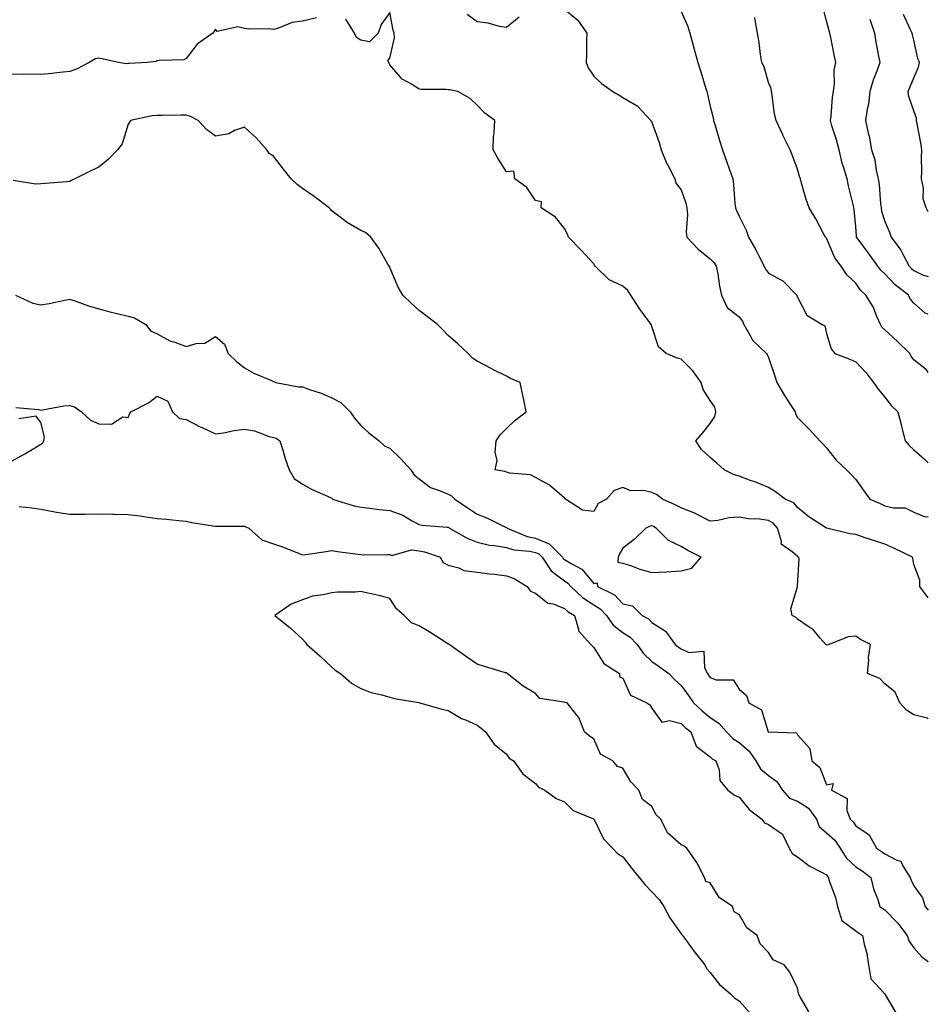
# Model space of a CAD drawing. Units: inches. Extents: x 939443 to 942083, y 7342778 to 7345418.
# Drawn here: x 941771 to 942083, y 7344478 to 7344817 of the extents above; entities that cross this region are included whole.
import ezdxf

# ---------------------------------------------------------------- set-up
doc = ezdxf.new("R2010")
doc.units = ezdxf.units.IN
doc.header["$MEASUREMENT"] = 0
doc.layers.add('Contour_93947342', color=7, linetype='Continuous', true_color=0x3e2fd2)

msp = doc.modelspace()

# ---------------------------------------------------------------- linework, layer by layer
at = {"layer": 'Contour_93947342'}
for points in [[(941958.05, 7344820.16, 3327), (941962.55, 7344816.43, 3327), (941965.65, 7344811.92, 3327), (941965.57, 7344809.43, 3327), (941965.53, 7344804.44, 3327), (941965.44, 7344801.92, 3327), (941966.18, 7344800.05, 3327), (941968.05, 7344797.15, 3327), (941970.76, 7344794.63, 3327), (941974.61, 7344791.92, 3327), (941976.84, 7344790.71, 3327), (941978.05, 7344789.84, 3327), (941983.03, 7344786.94, 3327), (941983.06, 7344786.93, 3327), (941983.18, 7344786.79, 3327), (941987.64, 7344781.92, 3327), (941987.83, 7344781.7, 3327), (941988.05, 7344781.41, 3327), (941990.52, 7344774.39, 3327), (941991.21, 7344771.92, 3327), (941993.22, 7344767.09, 3327), (941993.63, 7344766.34, 3327), (941995.86, 7344761.92, 3327), (941996.41, 7344760.28, 3327), (941998.05, 7344758.09, 3327), (941999.72, 7344753.59, 3327), (942000.09, 7344751.92, 3327), (942000.29, 7344749.68, 3327), (941999.8, 7344743.67, 3327), (942000.02, 7344741.92, 3327), (942003.9, 7344737.77, 3327), (942008.05, 7344734.38, 3327), (942009.29, 7344733.16, 3327), (942010.12, 7344731.92, 3327), (942010.66, 7344729.31, 3327), (942011.21, 7344725.08, 3327), (942011.99, 7344721.92, 3327), (942013.85, 7344717.72, 3327), (942018.05, 7344714.52, 3327), (942019.19, 7344713.07, 3327), (942019.65, 7344711.92, 3327), (942021.83, 7344708.14, 3327), (942022.59, 7344706.46, 3327), (942027.42, 7344701.92, 3327), (942027.64, 7344701.51, 3327), (942028.05, 7344700.53, 3327), (942030.26, 7344694.13, 3327), (942030.92, 7344691.92, 3327), (942033.62, 7344687.49, 3327), (942035.7, 7344684.27, 3327), (942037.2, 7344681.92, 3327), (942037.32, 7344681.18, 3327), (942038.05, 7344679.88, 3327), (942042.08, 7344675.95, 3327), (942045.7, 7344671.92, 3327), (942046.93, 7344670.8, 3327), (942048.05, 7344669.51, 3327), (942051.36, 7344665.24, 3327), (942054.93, 7344661.92, 3327), (942056.46, 7344660.33, 3327), (942058.05, 7344658.59, 3327), (942060.84, 7344654.72, 3327), (942062.94, 7344651.92, 3327), (942066.49, 7344650.36, 3327), (942068.05, 7344649.63, 3327), (942071.09, 7344648.88, 3327), (942075.01, 7344648.88, 3327), (942078.05, 7344647.38, 3327), (942081.9, 7344645.77, 3327), (942083, 7344645.92, 3327)], [(942083, 7344715.47, 3324), (942081.89, 7344715.76, 3324), (942078.05, 7344719.17, 3324), (942076.82, 7344720.69, 3324), (942076.15, 7344721.92, 3324), (942071.63, 7344725.51, 3324), (942068.05, 7344729.23, 3324), (942066.67, 7344730.54, 3324), (942065.63, 7344731.92, 3324), (942062.47, 7344736.34, 3324), (942059.22, 7344740.75, 3324), (942058.36, 7344741.92, 3324), (942058.3, 7344742.18, 3324), (942058.05, 7344745.56, 3324), (942057.56, 7344751.43, 3324), (942057.47, 7344751.92, 3324), (942057.3, 7344752.67, 3324), (942055.59, 7344759.46, 3324), (942055.07, 7344761.92, 3324), (942053.87, 7344766.09, 3324), (942053.44, 7344767.31, 3324), (942052.35, 7344771.92, 3324), (942051.49, 7344775.36, 3324), (942049.89, 7344780.08, 3324), (942049.36, 7344781.92, 3324), (942049.58, 7344783.45, 3324), (942050.03, 7344789.94, 3324), (942050.38, 7344791.92, 3324), (942050.77, 7344794.64, 3324), (942050.68, 7344799.29, 3324), (942051.23, 7344801.92, 3324), (942050.7, 7344804.56, 3324), (942049.49, 7344810.48, 3324), (942049.19, 7344811.92, 3324), (942048.91, 7344812.78, 3324), (942048.05, 7344816.19, 3324), (942046.83, 7344820.7, 3324)], [(941872.79, 7344817.18, 3328), (941868.05, 7344816.08, 3328), (941864.4, 7344815.57, 3328), (941859.76, 7344813.63, 3328), (941858.05, 7344813.24, 3328), (941856.54, 7344813.44, 3328), (941849.43, 7344813.29, 3328), (941848.05, 7344813.55, 3328), (941845.82, 7344814.14, 3328), (941838.66, 7344812.53, 3328), (941838.05, 7344813.34, 3328), (941837.57, 7344812.4, 3328), (941837.14, 7344811.92, 3328), (941831.8, 7344808.17, 3328), (941828.05, 7344803.31, 3328), (941827.21, 7344802.76, 3328), (941818.74, 7344802.62, 3328), (941818.05, 7344802.41, 3328), (941817.69, 7344802.28, 3328), (941814.61, 7344801.92, 3328), (941808.47, 7344801.5, 3328), (941808.05, 7344801.5, 3328), (941807.54, 7344801.41, 3328), (941804.73, 7344801.92, 3328), (941799.21, 7344803.09, 3328), (941798.05, 7344803.42, 3328), (941796.84, 7344803.13, 3328), (941794.65, 7344801.92, 3328), (941790.36, 7344799.61, 3328), (941788.05, 7344798.75, 3328), (941784.57, 7344798.44, 3328), (941781.85, 7344798.12, 3328), (941778.05, 7344797.8, 3328), (941774.01, 7344797.88, 3328), (941772.16, 7344797.81, 3328), (941768.05, 7344797.88, 3328)], [(942083, 7344617.95, 3328), (942080.05, 7344621.92, 3328), (942080.12, 7344623.99, 3328), (942078.05, 7344629.38, 3328), (942077.66, 7344631.53, 3328), (942077.53, 7344631.92, 3328), (942071.21, 7344635.08, 3328), (942068.05, 7344636.41, 3328), (942063.86, 7344637.73, 3328), (942061.34, 7344638.63, 3328), (942058.05, 7344639.74, 3328), (942056.09, 7344639.96, 3328), (942048.09, 7344641.88, 3328), (942048.05, 7344641.89, 3328), (942047.98, 7344641.92, 3328), (942041.95, 7344645.82, 3328), (942038.05, 7344649.01, 3328), (942036.76, 7344650.63, 3328), (942033.79, 7344651.92, 3328), (942030.49, 7344654.36, 3328), (942028.05, 7344655.83, 3328), (942023.78, 7344657.65, 3328), (942021.54, 7344658.43, 3328), (942018.05, 7344659.77, 3328), (942016.33, 7344660.2, 3328), (942012.89, 7344661.92, 3328), (942010.32, 7344664.18, 3328), (942008.05, 7344666.13, 3328), (942005.02, 7344668.89, 3328), (942003.12, 7344671.92, 3328), (942005.41, 7344674.55, 3328), (942008.05, 7344677.86, 3328), (942009.69, 7344680.28, 3328), (942010.01, 7344681.92, 3328), (942009.66, 7344683.53, 3328), (942008.05, 7344685.74, 3328), (942005.7, 7344689.57, 3328), (942004.99, 7344691.92, 3328), (942002.05, 7344695.93, 3328), (941998.05, 7344699.97, 3328), (941996.53, 7344700.4, 3328), (941992.95, 7344701.92, 3328), (941990.35, 7344704.22, 3328), (941988.05, 7344711.18, 3328), (941987.88, 7344711.76, 3328), (941987.84, 7344711.92, 3328), (941987.24, 7344712.73, 3328), (941983.65, 7344717.52, 3328), (941980.78, 7344721.92, 3328), (941979.71, 7344723.58, 3328), (941978.05, 7344724.99, 3328), (941973.37, 7344727.24, 3328), (941968.56, 7344731.92, 3328), (941968.37, 7344732.24, 3328), (941968.05, 7344732.71, 3328), (941963.66, 7344737.53, 3328), (941959.4, 7344741.92, 3328), (941959.02, 7344742.88, 3328), (941958.05, 7344744.84, 3328), (941954.9, 7344748.77, 3328), (941949.99, 7344751.92, 3328), (941950.12, 7344754, 3328), (941948.05, 7344754.51, 3328), (941945.05, 7344758.92, 3328), (941940.97, 7344761.92, 3328), (941940.63, 7344764.5, 3328), (941938.05, 7344764.35, 3328), (941935.11, 7344768.98, 3328), (941933.53, 7344771.92, 3328), (941933.65, 7344776.32, 3328), (941933.89, 7344777.76, 3328), (941934.02, 7344781.92, 3328), (941930.66, 7344784.53, 3328), (941928.05, 7344787.2, 3328), (941925.64, 7344789.51, 3328), (941921.41, 7344791.92, 3328), (941918.59, 7344792.45, 3328), (941918.05, 7344792.53, 3328), (941917.38, 7344792.59, 3328), (941908.79, 7344792.66, 3328), (941908.05, 7344792.76, 3328), (941905.68, 7344794.29, 3328), (941902.28, 7344796.15, 3328), (941898.05, 7344801.1, 3328), (941897.79, 7344801.65, 3328), (941897.71, 7344801.92, 3328), (941897.36, 7344802.62, 3328), (941898.05, 7344803.34, 3328), (941899.63, 7344810.34, 3328), (941899.45, 7344811.92, 3328), (941899.1, 7344812.98, 3328), (941898.05, 7344819.11, 3328), (941894.99, 7344814.97, 3328), (941894.04, 7344811.92, 3328), (941891.02, 7344808.95, 3328), (941888.05, 7344809.52, 3328), (941886.59, 7344810.47, 3328), (941885.91, 7344811.92, 3328), (941882.89, 7344816.77, 3328)], [(941924.56, 7344818.44, 3327), (941928.05, 7344815.92, 3327), (941931.65, 7344815.52, 3327), (941935.58, 7344814.39, 3327), (941938.05, 7344814.01, 3327), (941942.44, 7344817.53, 3327)], [(941998.05, 7344819.37, 3326), (942000.39, 7344814.26, 3326), (942001.11, 7344811.92, 3326), (942002.26, 7344807.72, 3326), (942002.61, 7344806.48, 3326), (942003.8, 7344801.92, 3326), (942004.79, 7344798.66, 3326), (942006.36, 7344793.61, 3326), (942006.88, 7344791.92, 3326), (942007.12, 7344790.99, 3326), (942008.05, 7344786.71, 3326), (942009.14, 7344783.01, 3326), (942009.22, 7344781.92, 3326), (942009.72, 7344780.25, 3326), (942011.27, 7344775.14, 3326), (942012.24, 7344771.92, 3326), (942013.79, 7344767.67, 3326), (942014.61, 7344765.35, 3326), (942015.85, 7344761.92, 3326), (942016.12, 7344759.99, 3326), (942016.54, 7344753.44, 3326), (942016.71, 7344751.92, 3326), (942017.12, 7344750.99, 3326), (942018.05, 7344749.13, 3326), (942020.46, 7344744.33, 3326), (942021.18, 7344741.92, 3326), (942023.7, 7344737.57, 3326), (942024.98, 7344734.99, 3326), (942026.59, 7344731.92, 3326), (942027.05, 7344730.92, 3326), (942028.05, 7344729.51, 3326), (942032.97, 7344726.84, 3326), (942037.78, 7344721.92, 3326), (942037.86, 7344721.73, 3326), (942038.05, 7344721.32, 3326), (942041.22, 7344715.09, 3326), (942046.59, 7344711.92, 3326), (942047.49, 7344711.36, 3326), (942048.05, 7344708.81, 3326), (942049.64, 7344703.51, 3326), (942050.9, 7344701.92, 3326), (942056.06, 7344699.93, 3326), (942058.05, 7344699.07, 3326), (942061.49, 7344695.35, 3326), (942064.19, 7344691.92, 3326), (942065.74, 7344689.6, 3326), (942068.05, 7344686.96, 3326), (942070.23, 7344684.1, 3326), (942072.51, 7344681.92, 3326), (942073.65, 7344677.51, 3326), (942074.01, 7344675.97, 3326), (942075, 7344671.92, 3326), (942076.44, 7344670.31, 3326), (942078.05, 7344668.77, 3326), (942081.72, 7344665.6, 3326), (942083, 7344664.36, 3326)], [(942083, 7344695.28, 3325), (942082.43, 7344696.3, 3325), (942078.05, 7344699.74, 3325), (942077.16, 7344701.04, 3325), (942076.63, 7344701.92, 3325), (942072.34, 7344706.2, 3325), (942068.05, 7344710.01, 3325), (942067.08, 7344710.96, 3325), (942066.62, 7344711.92, 3325), (942065.35, 7344714.62, 3325), (942064.04, 7344717.91, 3325), (942061.58, 7344721.92, 3325), (942059.76, 7344723.63, 3325), (942058.05, 7344726.04, 3325), (942055.06, 7344728.94, 3325), (942053.04, 7344731.92, 3325), (942050.87, 7344734.74, 3325), (942048.05, 7344741.48, 3325), (942047.86, 7344741.73, 3325), (942047.71, 7344741.92, 3325), (942047.27, 7344742.7, 3325), (942044.34, 7344748.21, 3325), (942042.01, 7344751.92, 3325), (942040.99, 7344754.86, 3325), (942039.49, 7344760.48, 3325), (942039.05, 7344761.92, 3325), (942038.79, 7344762.67, 3325), (942038.05, 7344765.24, 3325), (942036.24, 7344770.11, 3325), (942035.55, 7344771.92, 3325), (942033.02, 7344776.89, 3325), (942032.98, 7344776.99, 3325), (942030.69, 7344781.92, 3325), (942030.21, 7344784.08, 3325), (942029.35, 7344790.62, 3325), (942029.1, 7344791.92, 3325), (942029.03, 7344792.9, 3325), (942028.05, 7344795.03, 3325), (942026.57, 7344800.44, 3325), (942025.75, 7344801.92, 3325), (942025.33, 7344804.64, 3325), (942024.84, 7344808.71, 3325), (942024.3, 7344811.92, 3325), (942023.55, 7344816.42, 3325), (942023.43, 7344817.3, 3325)], [(942062.91, 7344816.79, 3323), (942064.46, 7344811.92, 3323), (942064.96, 7344808.83, 3323), (942065.94, 7344804.03, 3323), (942066.31, 7344801.92, 3323), (942065.39, 7344799.27, 3323), (942064.11, 7344795.86, 3323), (942062.89, 7344791.92, 3323), (942062.45, 7344787.52, 3323), (942061.97, 7344785.84, 3323), (942061.41, 7344781.92, 3323), (942062.37, 7344777.61, 3323), (942062.67, 7344776.54, 3323), (942063.52, 7344771.92, 3323), (942064.6, 7344768.48, 3323), (942065.12, 7344764.84, 3323), (942065.83, 7344761.92, 3323), (942066.13, 7344759.99, 3323), (942066.59, 7344753.38, 3323), (942066.78, 7344751.92, 3323), (942066.97, 7344750.84, 3323), (942068.05, 7344747.22, 3323), (942069.67, 7344743.54, 3323), (942070.29, 7344741.92, 3323), (942073.55, 7344737.41, 3323), (942074.42, 7344735.56, 3323), (942076.37, 7344731.92, 3323), (942077.19, 7344731.07, 3323), (942078.05, 7344730.37, 3323), (942080.98, 7344728.99, 3323), (942083, 7344728.33, 3323)], [(942083, 7344750.6, 3322), (942082.3, 7344751.92, 3322), (942081.18, 7344755.05, 3322), (942081.3, 7344758.66, 3322), (942080.67, 7344761.92, 3322), (942080.72, 7344764.58, 3322), (942080.67, 7344769.3, 3322), (942080.72, 7344771.92, 3322), (942080.46, 7344774.33, 3322), (942079.12, 7344780.85, 3322), (942078.99, 7344781.92, 3322), (942078.89, 7344782.76, 3322), (942078.05, 7344785.28, 3322), (942076.34, 7344790.21, 3322), (942076.04, 7344791.92, 3322), (942076.64, 7344793.33, 3322), (942078.05, 7344796.67, 3322), (942079.68, 7344800.29, 3322), (942079.98, 7344801.92, 3322), (942079.43, 7344803.3, 3322), (942078.05, 7344809.61, 3322), (942077.54, 7344811.42, 3322), (942077.42, 7344811.92, 3322), (942076.9, 7344813.07, 3322), (942074.47, 7344818.34, 3322)], [(942083, 7344576.43, 3329), (942082.71, 7344576.58, 3329), (942078.05, 7344577.83, 3329), (942075.53, 7344579.41, 3329), (942073.17, 7344581.92, 3329), (942071.66, 7344585.53, 3329), (942068.05, 7344588.46, 3329), (942066.36, 7344590.23, 3329), (942062.06, 7344591.92, 3329), (942062.53, 7344596.41, 3329), (942062.5, 7344597.46, 3329), (942063.12, 7344601.92, 3329), (942059.75, 7344603.62, 3329), (942058.05, 7344604.77, 3329), (942055.42, 7344604.54, 3329), (942048.91, 7344601.92, 3329), (942048.24, 7344601.73, 3329), (942048.05, 7344601.8, 3329), (942047.95, 7344601.82, 3329), (942047.75, 7344601.92, 3329), (942045.81, 7344604.16, 3329), (942043.32, 7344607.19, 3329), (942042.04, 7344607.93, 3329), (942038.05, 7344610.6, 3329), (942037.42, 7344611.29, 3329), (942036.27, 7344611.92, 3329), (942035.77, 7344614.2, 3329), (942038.05, 7344621.8, 3329), (942038.07, 7344621.9, 3329), (942038.07, 7344621.94, 3329), (942038.62, 7344631.35, 3329), (942038.53, 7344631.92, 3329), (942038.22, 7344632.09, 3329), (942038.05, 7344632.18, 3329), (942036.17, 7344633.8, 3329), (942032.48, 7344636.36, 3329), (942032.61, 7344637.36, 3329), (942031.17, 7344641.92, 3329), (942029.73, 7344643.6, 3329), (942028.05, 7344644.58, 3329), (942024.99, 7344644.98, 3329), (942021.25, 7344645.12, 3329), (942018.05, 7344645.64, 3329), (942014.56, 7344645.4, 3329), (942010.69, 7344644.55, 3329), (942008.05, 7344644.32, 3329), (942003.17, 7344646.81, 3329), (942003.02, 7344646.89, 3329), (941998.05, 7344648.88, 3329), (941996.06, 7344649.93, 3329), (941991.69, 7344651.92, 3329), (941989.59, 7344653.46, 3329), (941988.05, 7344654.18, 3329), (941985.14, 7344654.83, 3329), (941980.82, 7344654.69, 3329), (941978.05, 7344655.9, 3329), (941975.11, 7344654.86, 3329), (941972.41, 7344651.92, 3329), (941969.62, 7344650.35, 3329), (941968.05, 7344647.63, 3329), (941964.23, 7344648.1, 3329), (941958.37, 7344651.92, 3329), (941958.05, 7344652.26, 3329), (941956.2, 7344653.76, 3329), (941952.8, 7344656.66, 3329), (941948.05, 7344659.36, 3329), (941946.35, 7344660.23, 3329), (941939.19, 7344660.77, 3329), (941938.05, 7344661.1, 3329), (941937.54, 7344661.41, 3329), (941934.24, 7344661.92, 3329), (941934.82, 7344665.16, 3329), (941934.18, 7344668.05, 3329), (941934.52, 7344671.92, 3329), (941935.95, 7344674.02, 3329), (941938.05, 7344676.17, 3329), (941941.01, 7344678.96, 3329), (941944.86, 7344681.92, 3329), (941943.99, 7344685.98, 3329), (941943.65, 7344687.52, 3329), (941942.75, 7344691.92, 3329), (941939.5, 7344693.37, 3329), (941938.05, 7344694.12, 3329), (941933.67, 7344696.3, 3329), (941932.84, 7344696.71, 3329), (941928.05, 7344699.25, 3329), (941926.4, 7344700.27, 3329), (941924.89, 7344701.92, 3329), (941921.35, 7344705.22, 3329), (941918.05, 7344708.07, 3329), (941916.21, 7344710.09, 3329), (941914.36, 7344711.92, 3329), (941910.79, 7344714.66, 3329), (941908.05, 7344716.71, 3329), (941905.34, 7344719.2, 3329), (941902.47, 7344721.92, 3329), (941900.81, 7344724.68, 3329), (941898.05, 7344731.44, 3329), (941897.87, 7344731.75, 3329), (941897.78, 7344731.92, 3329), (941897.36, 7344732.61, 3329), (941894.23, 7344738.1, 3329), (941891.49, 7344741.92, 3329), (941889.65, 7344743.52, 3329), (941888.05, 7344744.17, 3329), (941883.13, 7344746.99, 3329), (941882.38, 7344747.59, 3329), (941878.05, 7344750.91, 3329), (941877.59, 7344751.46, 3329), (941877.17, 7344751.92, 3329), (941872.03, 7344755.9, 3329), (941868.05, 7344758.6, 3329), (941866.12, 7344759.99, 3329), (941864.13, 7344761.92, 3329), (941861.41, 7344765.28, 3329), (941858.05, 7344769.69, 3329), (941856.63, 7344770.5, 3329), (941855.76, 7344771.92, 3329), (941852.11, 7344775.98, 3329), (941848.05, 7344779.64, 3329), (941844.6, 7344778.48, 3329), (941842.64, 7344777.33, 3329), (941838.05, 7344776.61, 3329), (941834.97, 7344778.84, 3329), (941832.1, 7344781.92, 3329), (941829.48, 7344783.35, 3329), (941828.05, 7344783.75, 3329), (941826.22, 7344783.74, 3329), (941819.85, 7344783.71, 3329), (941818.05, 7344783.71, 3329), (941816.4, 7344783.57, 3329), (941808.95, 7344781.92, 3329), (941808.57, 7344781.4, 3329), (941808.05, 7344780.67, 3329), (941806.06, 7344773.92, 3329), (941804.49, 7344771.92, 3329), (941801.3, 7344768.67, 3329), (941798.05, 7344765.93, 3329), (941795.32, 7344764.66, 3329), (941789.8, 7344761.92, 3329), (941788.62, 7344761.35, 3329), (941788.05, 7344760.99, 3329), (941786.99, 7344760.86, 3329), (941779.6, 7344760.37, 3329), (941778.05, 7344760.15, 3329), (941776.25, 7344760.12, 3329), (941768.63, 7344761.34, 3329)], [(941769.44, 7344721.92, 3330), (941775.34, 7344719.21, 3330), (941778.05, 7344718.65, 3330), (941780.92, 7344719.05, 3330), (941786.38, 7344720.25, 3330), (941788.05, 7344720.52, 3330), (941790.11, 7344719.86, 3330), (941794.47, 7344718.34, 3330), (941798.05, 7344717.29, 3330), (941802.23, 7344716.1, 3330), (941804.31, 7344715.66, 3330), (941808.05, 7344714.71, 3330), (941810.31, 7344714.18, 3330), (941814.14, 7344711.92, 3330), (941815.79, 7344709.66, 3330), (941818.05, 7344708.7, 3330), (941822.37, 7344706.24, 3330), (941824.18, 7344705.79, 3330), (941828.05, 7344704.33, 3330), (941831.5, 7344705.37, 3330), (941834.47, 7344705.51, 3330), (941838.05, 7344707.8, 3330), (941841.21, 7344705.09, 3330), (941842.51, 7344701.92, 3330), (941845.34, 7344699.2, 3330), (941848.05, 7344697, 3330), (941851.31, 7344695.18, 3330), (941857.39, 7344692.58, 3330), (941858.05, 7344692.27, 3330), (941858.33, 7344692.2, 3330), (941858.88, 7344691.92, 3330), (941866.62, 7344690.49, 3330), (941868.05, 7344690.43, 3330), (941870.41, 7344689.56, 3330), (941874.4, 7344688.27, 3330), (941878.05, 7344686.71, 3330), (941881.17, 7344685.05, 3330), (941884.36, 7344681.92, 3330), (941885.87, 7344679.75, 3330), (941888.05, 7344677.13, 3330), (941890.74, 7344674.6, 3330), (941894.29, 7344671.92, 3330), (941896.23, 7344670.11, 3330), (941898.05, 7344669.39, 3330), (941901.81, 7344665.68, 3330), (941905.25, 7344661.92, 3330), (941906.34, 7344660.21, 3330), (941908.05, 7344658.89, 3330), (941911.95, 7344655.82, 3330), (941915.06, 7344654.9, 3330), (941918.05, 7344653.57, 3330), (941919.14, 7344653.01, 3330), (941920.29, 7344651.92, 3330), (941924.86, 7344648.73, 3330), (941928.05, 7344646.66, 3330), (941931.52, 7344645.38, 3330), (941937.7, 7344642.27, 3330), (941938.05, 7344642.11, 3330), (941938.18, 7344642.04, 3330), (941938.26, 7344641.92, 3330), (941945.2, 7344639.07, 3330), (941948.05, 7344638.45, 3330), (941952.71, 7344636.57, 3330), (941957.3, 7344631.92, 3330), (941957.6, 7344631.47, 3330), (941958.05, 7344631.12, 3330), (941960.25, 7344629.73, 3330), (941963.92, 7344627.78, 3330), (941968.05, 7344622.89, 3330), (941969.2, 7344623.07, 3330), (941969.32, 7344621.92, 3330), (941975.18, 7344619.05, 3330), (941978.05, 7344615.92, 3330), (941981.33, 7344615.2, 3330), (941984.73, 7344611.92, 3330), (941986.9, 7344610.76, 3330), (941988.05, 7344609.49, 3330), (941992.66, 7344606.53, 3330), (941995.98, 7344601.92, 3330), (941997.18, 7344601.05, 3330), (941998.05, 7344600.42, 3330), (942000.76, 7344599.21, 3330), (942005.83, 7344599.7, 3330), (942006.05, 7344593.92, 3330), (942007.13, 7344591.92, 3330), (942007.52, 7344591.39, 3330), (942008.05, 7344590.59, 3330), (942010.17, 7344589.8, 3330), (942015.98, 7344589.85, 3330), (942018.05, 7344586.63, 3330), (942020.54, 7344584.41, 3330), (942021.34, 7344581.92, 3330), (942025.65, 7344579.52, 3330), (942028.01, 7344571.96, 3330), (942028.03, 7344571.92, 3330), (942028.05, 7344571.9, 3330), (942028.09, 7344571.88, 3330), (942037.69, 7344571.56, 3330), (942038.05, 7344570.88, 3330), (942042.34, 7344566.21, 3330), (942042.96, 7344561.92, 3330), (942045.76, 7344559.63, 3330), (942048.05, 7344553.71, 3330), (942050.33, 7344554.2, 3330), (942049.72, 7344551.92, 3330), (942055.14, 7344549.01, 3330), (942055.06, 7344544.91, 3330), (942056.21, 7344541.92, 3330), (942057.2, 7344541.07, 3330), (942058.05, 7344539.59, 3330), (942062.72, 7344536.59, 3330), (942065.19, 7344531.92, 3330), (942066.96, 7344530.83, 3330), (942068.05, 7344530.02, 3330), (942072.17, 7344527.79, 3330), (942073.59, 7344527.45, 3330), (942074.31, 7344525.66, 3330), (942076.76, 7344521.92, 3330), (942077.11, 7344520.98, 3330), (942078.05, 7344519, 3330), (942080.98, 7344514.85, 3330), (942081.9, 7344511.92, 3330), (942083, 7344510.68, 3330)], [(941769.49, 7344683.36, 3331), (941777.26, 7344682.72, 3331), (941778.05, 7344682.48, 3331), (941778.63, 7344682.5, 3331), (941786.03, 7344683.94, 3331), (941788.05, 7344683.99, 3331), (941789.7, 7344683.57, 3331), (941792.06, 7344681.92, 3331), (941795.15, 7344679.02, 3331), (941798.05, 7344677.76, 3331), (941802.34, 7344677.63, 3331), (941806.32, 7344680.2, 3331), (941808.05, 7344679.88, 3331), (941808.68, 7344681.29, 3331), (941808.99, 7344681.92, 3331), (941815.03, 7344684.94, 3331), (941818.05, 7344687.22, 3331), (941821.7, 7344685.57, 3331), (941823.37, 7344681.92, 3331), (941825.74, 7344679.6, 3331), (941828.05, 7344679.23, 3331), (941832.86, 7344676.74, 3331), (941833.52, 7344676.45, 3331), (941838.05, 7344674.34, 3331), (941840.84, 7344674.71, 3331), (941844.51, 7344675.46, 3331), (941848.05, 7344675.87, 3331), (941851.47, 7344675.33, 3331), (941856.59, 7344673.38, 3331), (941858.05, 7344673.05, 3331), (941859, 7344672.87, 3331), (941860.24, 7344671.92, 3331), (941861.23, 7344668.74, 3331), (941862.02, 7344665.89, 3331), (941863.36, 7344661.92, 3331), (941865.14, 7344659.01, 3331), (941868.05, 7344657.01, 3331), (941871.31, 7344655.18, 3331), (941877.56, 7344652.41, 3331), (941878.05, 7344652.17, 3331), (941878.15, 7344652.02, 3331), (941878.25, 7344651.92, 3331), (941885.69, 7344649.56, 3331), (941888.05, 7344649.17, 3331), (941891.14, 7344648.83, 3331), (941894.45, 7344648.32, 3331), (941898.05, 7344647.97, 3331), (941902.49, 7344646.36, 3331), (941905.48, 7344644.49, 3331), (941908.05, 7344643.11, 3331), (941909.07, 7344642.94, 3331), (941917.68, 7344642.3, 3331), (941918.05, 7344642.24, 3331), (941918.24, 7344642.11, 3331), (941918.54, 7344641.92, 3331), (941924.57, 7344638.44, 3331), (941928.05, 7344637.08, 3331), (941932.25, 7344636.12, 3331), (941933.97, 7344636, 3331), (941938.05, 7344635.28, 3331), (941940.64, 7344634.51, 3331), (941945.96, 7344634.01, 3331), (941948.05, 7344633.55, 3331), (941949.21, 7344633.08, 3331), (941950.36, 7344631.92, 3331), (941953.43, 7344627.3, 3331), (941958.05, 7344623.76, 3331), (941959.17, 7344623.04, 3331), (941960.16, 7344621.92, 3331), (941964.18, 7344618.05, 3331), (941968.05, 7344615.54, 3331), (941970.31, 7344614.18, 3331), (941972.43, 7344611.92, 3331), (941974.68, 7344608.55, 3331), (941978.05, 7344606.07, 3331), (941980.59, 7344604.46, 3331), (941982.95, 7344601.92, 3331), (941985.04, 7344598.91, 3331), (941988.05, 7344596.15, 3331), (941990.49, 7344594.37, 3331), (941993.87, 7344591.92, 3331), (941995.95, 7344589.83, 3331), (941998.05, 7344587.83, 3331), (942000.59, 7344584.46, 3331), (942002.29, 7344581.92, 3331), (942005.25, 7344579.11, 3331), (942008.05, 7344576.83, 3331), (942011.04, 7344574.91, 3331), (942013.72, 7344571.92, 3331), (942015.8, 7344569.67, 3331), (942018.05, 7344568.25, 3331), (942021.47, 7344565.34, 3331), (942023.78, 7344561.92, 3331), (942025.3, 7344559.17, 3331), (942028.05, 7344556.96, 3331), (942030.96, 7344554.84, 3331), (942032.89, 7344551.92, 3331), (942035.33, 7344549.2, 3331), (942038.05, 7344548.11, 3331), (942041.82, 7344545.69, 3331), (942044.53, 7344541.92, 3331), (942045.52, 7344539.4, 3331), (942048.05, 7344537.27, 3331), (942050.86, 7344534.74, 3331), (942052.74, 7344531.92, 3331), (942054.82, 7344528.69, 3331), (942058.05, 7344525.6, 3331), (942060.29, 7344524.16, 3331), (942063.25, 7344521.92, 3331), (942064.17, 7344518.04, 3331), (942065.66, 7344514.31, 3331), (942066.4, 7344511.92, 3331), (942067.35, 7344511.22, 3331), (942068.05, 7344510.74, 3331), (942072.4, 7344506.27, 3331), (942075.76, 7344501.92, 3331), (942076.26, 7344500.13, 3331), (942078.05, 7344497.73, 3331), (942080.76, 7344494.64, 3331), (942083, 7344493.08, 3331)], [(941768.05, 7344664.9, 3331), (941772.55, 7344667.42, 3331), (941775.1, 7344668.97, 3331), (941778.05, 7344670.73, 3331), (941778.79, 7344671.17, 3331), (941779.1, 7344671.92, 3331), (941779.37, 7344673.23, 3331), (941778.05, 7344678.15, 3331), (941776.5, 7344680.37, 3331), (941770.5, 7344679.46, 3331)], [(941770.68, 7344649.3, 3332), (941774.98, 7344648.85, 3332), (941778.05, 7344648.42, 3332), (941782.3, 7344647.67, 3332), (941783.52, 7344647.39, 3332), (941788.05, 7344646.69, 3332), (941792.87, 7344646.74, 3332), (941793.22, 7344646.75, 3332), (941798.05, 7344646.8, 3332), (941802.88, 7344646.75, 3332), (941803.27, 7344646.7, 3332), (941808.05, 7344646.63, 3332), (941812.24, 7344646.11, 3332), (941814.21, 7344645.76, 3332), (941818.05, 7344645.24, 3332), (941821.11, 7344644.98, 3332), (941825.46, 7344644.5, 3332), (941828.05, 7344644.27, 3332), (941830.02, 7344643.89, 3332), (941837.24, 7344642.73, 3332), (941838.05, 7344642.58, 3332), (941838.69, 7344642.56, 3332), (941847.37, 7344642.61, 3332), (941848.05, 7344642.6, 3332), (941848.49, 7344642.35, 3332), (941849.6, 7344641.92, 3332), (941854.02, 7344637.89, 3332), (941858.05, 7344636.47, 3332), (941861.5, 7344635.36, 3332), (941866.82, 7344633.15, 3332), (941868.05, 7344632.7, 3332), (941868.97, 7344632.84, 3332), (941876.07, 7344633.9, 3332), (941878.05, 7344634.21, 3332), (941880.04, 7344633.91, 3332), (941887.01, 7344632.95, 3332), (941888.05, 7344632.8, 3332), (941888.87, 7344632.75, 3332), (941897.08, 7344632.89, 3332), (941898.05, 7344632.83, 3332), (941898.67, 7344632.53, 3332), (941905.46, 7344634.51, 3332), (941908.05, 7344634.11, 3332), (941909.92, 7344633.79, 3332), (941915.29, 7344631.92, 3332), (941916.27, 7344630.14, 3332), (941918.05, 7344629.18, 3332), (941921.74, 7344628.23, 3332), (941923.44, 7344627.31, 3332), (941928.05, 7344626.78, 3332), (941932.39, 7344626.25, 3332), (941933.91, 7344626.06, 3332), (941938.05, 7344625.55, 3332), (941940.73, 7344624.59, 3332), (941945.22, 7344621.92, 3332), (941946.36, 7344620.24, 3332), (941948.05, 7344619.58, 3332), (941952.32, 7344616.19, 3332), (941954.1, 7344615.87, 3332), (941958.05, 7344614.34, 3332), (941959.29, 7344613.16, 3332), (941961.41, 7344611.92, 3332), (941962.82, 7344607.15, 3332), (941962.79, 7344606.66, 3332), (941967.02, 7344601.92, 3332), (941968.05, 7344600.88, 3332), (941971.53, 7344595.4, 3332), (941976.91, 7344591.92, 3332), (941976.94, 7344590.81, 3332), (941978.05, 7344590.4, 3332), (941980.67, 7344584.54, 3332), (941986.32, 7344581.92, 3332), (941987.33, 7344581.2, 3332), (941988.05, 7344580.05, 3332), (941991.4, 7344575.27, 3332), (941994.1, 7344575.87, 3332), (941998.05, 7344574.79, 3332), (941999.52, 7344573.39, 3332), (942001.37, 7344571.92, 3332), (942003.19, 7344567.05, 3332), (942008.05, 7344563.38, 3332), (942008.74, 7344562.61, 3332), (942010.04, 7344561.92, 3332), (942011.1, 7344558.87, 3332), (942011.4, 7344555.27, 3332), (942014.16, 7344551.92, 3332), (942016.36, 7344550.23, 3332), (942018.05, 7344549.47, 3332), (942021.43, 7344545.3, 3332), (942025.76, 7344541.92, 3332), (942026.75, 7344540.63, 3332), (942028.05, 7344540.07, 3332), (942032.89, 7344536.76, 3332), (942035.22, 7344531.92, 3332), (942036.24, 7344530.11, 3332), (942038.05, 7344529, 3332), (942042.07, 7344525.95, 3332), (942046.11, 7344523.86, 3332), (942048.05, 7344522.75, 3332), (942048.34, 7344522.21, 3332), (942048.66, 7344521.92, 3332), (942048.88, 7344521.09, 3332), (942051.12, 7344514.99, 3332), (942051.75, 7344511.92, 3332), (942053.26, 7344507.13, 3332), (942058.05, 7344503.56, 3332), (942059, 7344502.87, 3332), (942060.44, 7344501.92, 3332), (942060.97, 7344499, 3332), (942061.91, 7344495.78, 3332), (942062.44, 7344491.92, 3332), (942063.24, 7344487.1, 3332), (942067.86, 7344482.11, 3332), (942068.01, 7344481.92, 3332), (942068.03, 7344481.9, 3332), (942068.05, 7344481.85, 3332), (942071.73, 7344475.6, 3332)], [(942041.91, 7344475.78, 3332), (942039.02, 7344480.95, 3332), (942038.35, 7344481.92, 3332), (942038.45, 7344482.32, 3332), (942038.05, 7344483.83, 3332), (942035.45, 7344489.32, 3332), (942033.52, 7344491.92, 3332), (942029.7, 7344493.58, 3332), (942028.05, 7344496.18, 3332), (942025.23, 7344499.09, 3332), (942024.21, 7344501.92, 3332), (942020.7, 7344504.57, 3332), (942018.05, 7344509.21, 3332), (942016.27, 7344510.15, 3332), (942015.75, 7344511.92, 3332), (942011.17, 7344515.05, 3332), (942008.05, 7344520.09, 3332), (942006.61, 7344520.48, 3332), (942006.15, 7344521.92, 3332), (942003.9, 7344526.08, 3332), (942003.34, 7344527.21, 3332), (942000.02, 7344531.92, 3332), (941998.87, 7344532.75, 3332), (941998.05, 7344533.08, 3332), (941993.41, 7344537.28, 3332), (941991.14, 7344541.92, 3332), (941989.51, 7344543.38, 3332), (941988.05, 7344546.32, 3332), (941984.78, 7344548.65, 3332), (941983.59, 7344551.92, 3332), (941980.82, 7344554.7, 3332), (941978.05, 7344559.46, 3332), (941976.18, 7344560.05, 3332), (941974.63, 7344561.92, 3332), (941970.39, 7344564.26, 3332), (941968.05, 7344569.48, 3332), (941966.58, 7344570.44, 3332), (941964.86, 7344571.92, 3332), (941962.98, 7344576.85, 3332), (941962.18, 7344577.79, 3332), (941958.96, 7344581.92, 3332), (941958.18, 7344582.05, 3332), (941958.05, 7344582.02, 3332), (941957.87, 7344582.1, 3332), (941949.55, 7344583.42, 3332), (941948.05, 7344585.14, 3332), (941943.81, 7344587.68, 3332), (941938.34, 7344591.92, 3332), (941938.21, 7344592.08, 3332), (941938.05, 7344592.15, 3332), (941937.71, 7344592.26, 3332), (941930.53, 7344594.4, 3332), (941928.05, 7344595.19, 3332), (941924.01, 7344597.88, 3332), (941918.37, 7344601.92, 3332), (941918.14, 7344602, 3332), (941918.05, 7344602.09, 3332), (941917.59, 7344602.37, 3332), (941912.09, 7344605.96, 3332), (941908.05, 7344608.36, 3332), (941905.45, 7344609.33, 3332), (941902.87, 7344611.92, 3332), (941900.27, 7344614.14, 3332), (941898.05, 7344617.75, 3332), (941894.75, 7344618.62, 3332), (941890.42, 7344619.55, 3332), (941888.05, 7344620.11, 3332), (941886.05, 7344619.92, 3332), (941880.03, 7344619.93, 3332), (941878.05, 7344619.68, 3332), (941875.09, 7344618.96, 3332), (941871.41, 7344618.56, 3332), (941868.05, 7344617.34, 3332), (941864.13, 7344615.84, 3332), (941858.54, 7344611.92, 3332), (941863.81, 7344607.69, 3332), (941868.05, 7344603.72, 3332), (941868.93, 7344602.79, 3332), (941869.51, 7344601.92, 3332), (941874.09, 7344597.95, 3332), (941878.05, 7344594.2, 3332), (941879.24, 7344593.11, 3332), (941881.08, 7344591.92, 3332), (941884.8, 7344588.67, 3332), (941888.05, 7344586.85, 3332), (941891.58, 7344585.45, 3332), (941895.29, 7344584.68, 3332), (941898.05, 7344583.85, 3332), (941899.55, 7344583.42, 3332), (941907.99, 7344581.98, 3332), (941908.09, 7344581.96, 3332), (941908.31, 7344581.92, 3332), (941915.87, 7344579.74, 3332), (941918.05, 7344579.22, 3332), (941922.64, 7344576.51, 3332), (941923.95, 7344576.02, 3332), (941928.05, 7344574.17, 3332), (941929.32, 7344573.18, 3332), (941930.83, 7344571.92, 3332), (941933.81, 7344567.68, 3332), (941938.05, 7344564.31, 3332), (941939.05, 7344562.92, 3332), (941940.51, 7344561.92, 3332), (941943.68, 7344557.56, 3332), (941948.05, 7344554.21, 3332), (941949.03, 7344552.9, 3332), (941951.24, 7344551.92, 3332), (941955.14, 7344549.01, 3332), (941958.05, 7344547.88, 3332), (941961.02, 7344544.89, 3332), (941967.94, 7344542.03, 3332), (941968.05, 7344541.97, 3332), (941968.08, 7344541.95, 3332), (941968.17, 7344541.8, 3332), (941971.35, 7344535.23, 3332), (941974.55, 7344531.92, 3332), (941976.25, 7344530.12, 3332), (941978.05, 7344528.98, 3332), (941981.14, 7344525, 3332), (941983.68, 7344521.92, 3332), (941985.64, 7344519.51, 3332), (941988.05, 7344517.01, 3332), (941990.5, 7344514.38, 3332), (941992.17, 7344511.92, 3332), (941994.15, 7344508.02, 3332), (941998.05, 7344502.52, 3332), (941998.33, 7344502.2, 3332), (941998.5, 7344501.92, 3332), (941999.89, 7344500.09, 3332), (942002.6, 7344496.47, 3332), (942006.2, 7344491.92, 3332), (942006.79, 7344490.67, 3332), (942008.05, 7344489.3, 3332), (942011.21, 7344485.09, 3332), (942015.08, 7344481.92, 3332), (942016.54, 7344480.4, 3332), (942018.05, 7344479.56, 3332), (942021.6, 7344475.47, 3332)]]:
    msp.add_polyline3d(points, dxfattribs=at)
msp.add_polyline3d([(941998.05, 7344627.28, 3330), (942001.78, 7344628.19, 3330), (942005.01, 7344631.92, 3330), (942000.36, 7344634.24, 3330), (941998.05, 7344635.6, 3330), (941993.78, 7344637.66, 3330), (941989.52, 7344641.92, 3330), (941988.57, 7344642.44, 3330), (941988.05, 7344642.69, 3330), (941987.41, 7344642.56, 3330), (941986, 7344641.92, 3330), (941981.97, 7344638, 3330), (941978.05, 7344635, 3330), (941976.92, 7344633.05, 3330), (941976.48, 7344631.92, 3330), (941976.34, 7344630.22, 3330), (941978.05, 7344629.9, 3330), (941981.03, 7344628.94, 3330), (941983.93, 7344627.8, 3330), (941988.05, 7344626.71, 3330), (941993.03, 7344626.94, 3330), (941993.09, 7344626.95, 3330)], close=True, dxfattribs=at)

doc.saveas('drawing.dxf')
